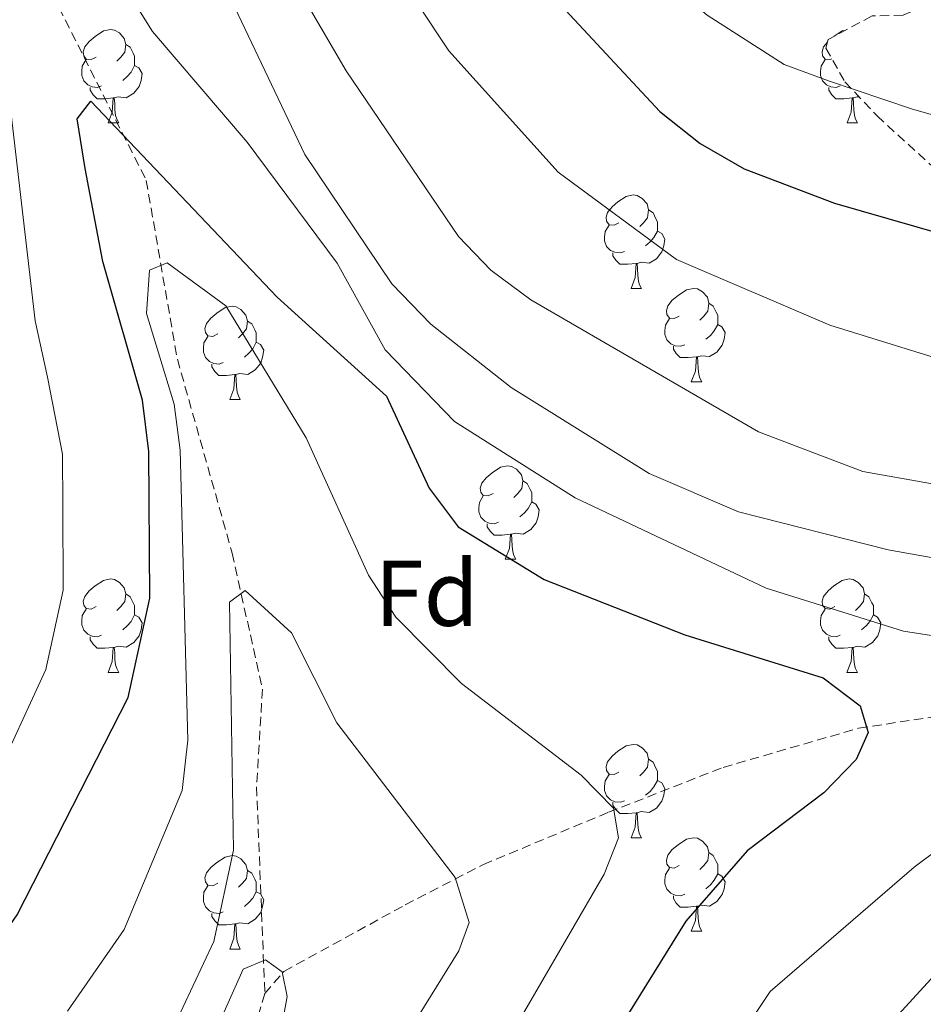
# Model space of a CAD drawing. Units: metres. Extents: x 613465 to 617969, y 4724341 to 4727386.
# Drawn here: x 614901 to 614998, y 4726712 to 4726817 of the extents above; entities that cross this region are included whole.
import ezdxf
from ezdxf.enums import TextEntityAlignment as Align

# ---------------------------------------------------------------- set-up
doc = ezdxf.new("R2010")
doc.units = ezdxf.units.M
doc.header["$MEASUREMENT"] = 0
doc.linetypes.add('TRAZOSX2', pattern=[1.5, 1, -0.5])
for name, color, linetype, lineweight in [('Level 11', 142, 'TRAZOSX2', 13), ('Level 35', 92, 'Continuous', 0), ('Level 36', 19, 'Continuous', 40), ('Level 37', 92, 'Continuous', 0), ('Level 4', 36, 'Continuous', 30), ('Level 5', 36, 'Continuous', 0)]:
    doc.layers.add(name, color=color, linetype=linetype, lineweight=lineweight)
doc.styles.add('Arial', font='ARIAL.TTF', dxfattribs={"height": 0.2})

msp = doc.modelspace()

# ---------------------------------------------------------------- linework, layer by layer
at = {"layer": 'Level 11', "color": 142, "linetype": 'TRAZOSX2', "lineweight": 13}
for points in [[(614896.53, 4726839.79, 904.93), (614904.32, 4726820.01, 902.08), (614914.37, 4726800.11, 896.85), (614917.71, 4726780.9, 893.18), (614923.6, 4726760.08, 888.99), (614926.84, 4726745.48, 888.99), (614926.22, 4726734.99, 888.47), (614927.1, 4726712.8, 885.33)], [(614927.1, 4726712.8, 885.33), (614929.16, 4726715.17, 885.06), (614942.17, 4726722.31, 888.56), (614950.57, 4726726.65, 891.05), (614964, 4726732.25, 895.01), (614976.32, 4726737.08, 900.01), (614990.87, 4726741.28, 900.01), (615009.34, 4726744.08, 904.74), (615032.02, 4726746.04, 911), (615045.73, 4726747.44, 910.16), (615061.84, 4726749.38, 915.01), (615088.71, 4726753.02, 915.01), (615098.79, 4726754.42, 915.01), (615120.62, 4726758.61, 920.01)], [(614927.1, 4726712.8, 885.33), (614925.7, 4726708.14, 884.87)]]:
    msp.add_polyline3d(points, dxfattribs=at)
at = {"layer": 'Level 35', "color": 92, "linetype": 'TRAZOSX2', "lineweight": 0}
msp.add_polyline3d([(615004.02, 4726824.84, 940.17), (614996.46, 4726818.2, 938.36), (614995.66, 4726817.83, 938.05), (614992.31, 4726817.76, 935.95), (614987.58, 4726815.23, 934.15), (614987.36, 4726814.3, 933.86), (614989.39, 4726810.69, 933.21), (614992.85, 4726807.02, 932.77), (615000.87, 4726799.71, 931.8)], dxfattribs=at)
at = {"layer": 'Level 36', "color": 92, "linetype": 'Continuous', "lineweight": 0}
for points in [[(614908.99, 4726813.33, 0.01), (614908.46, 4726813.07, 0.01), (614907.93, 4726813.12, 0.01), (614907.66, 4726813.49, 0.01), (614907.61, 4726813.92, 0.01), (614907.77, 4726814.44, 0.01), (614908.25, 4726815.03, 0.01), (614908.88, 4726815.56, 0.01), (614909.78, 4726816.15, 0.01), (614910.53, 4726816.31, 0.01), (614910.95, 4726816.25, 0.01), (614911.48, 4726815.94, 0.01), (614912.01, 4726815.35, 0.01), (614912.17, 4726814.71, 0.01), (614912.06, 4726813.86, 0.01), (614911.64, 4726813.33, 0.01), (614911.22, 4726812.91, 0.01)], [(614988.25, 4726815.59, 0.01), (614989.11, 4726816.15, 0.01), (614989.42, 4726816.21, 0.01)], [(614912.17, 4726814.71, 0.01), (614912.65, 4726814.4, 0.01), (614912.96, 4726813.76, 0.01), (614913.12, 4726813.44, 0.01), (614913.12, 4726812.86, 0.01), (614913.12, 4726812.43, 0.01), (614912.75, 4726811.74, 0.01), (614912.33, 4726811.26, 0.01), (614911.85, 4726810.84, 0.01)], [(614987.99, 4726813.17, 0.01), (614987.79, 4726813.07, 0.01), (614987.26, 4726813.12, 0.01), (614986.99, 4726813.49, 0.01), (614986.94, 4726813.92, 0.01), (614987.1, 4726814.44, 0.01), (614987.52, 4726814.96, 0.01)], [(614909.57, 4726810.25, 0.01), (614909.15, 4726810.09, 0.01), (614908.56, 4726810.15, 0.01), (614908.09, 4726810.36, 0.01), (614907.66, 4726810.79, 0.01), (614907.45, 4726811.37, 0.01), (614907.45, 4726811.79, 0.01), (614907.5, 4726812.38, 0.01), (614907.93, 4726813.07, 0.01)], [(614988.9, 4726810.25, 0.01), (614988.48, 4726810.09, 0.01), (614987.89, 4726810.15, 0.01), (614987.42, 4726810.36, 0.01), (614986.99, 4726810.79, 0.01), (614986.78, 4726811.37, 0.01), (614986.78, 4726811.79, 0.01), (614986.83, 4726812.38, 0.01), (614987.26, 4726813.07, 0.01)], [(614913.12, 4726812.43, 0.01), (614913.58, 4726812.18, 0.01), (614913.92, 4726811.57, 0.01), (614913.81, 4726810.84, 0.01), (614913.6, 4726810.2, 0.01), (614913.02, 4726809.46, 0.01), (614912.22, 4726808.98, 0.01), (614911.37, 4726809.09, 0.01), (614910.94, 4726808.96, 0.01)], [(614910.83, 4726808.96, 0.01), (614909.94, 4726808.87, 0.01), (614909.1, 4726808.87, 0.01), (614908.67, 4726809.3, 0.01), (614908.35, 4726809.78, 0.01), (614908.35, 4726810.09, 0.01)], [(614990.16, 4726808.96, 0.01), (614989.27, 4726808.87, 0.01), (614988.42, 4726808.87, 0.01), (614988, 4726809.3, 0.01), (614987.68, 4726809.78, 0.01), (614987.68, 4726810.09, 0.01)], [(614910.29, 4726806.27, 0.01), (614910.72, 4726807.43, 0.01), (614910.83, 4726808.96, 0.01), (614910.94, 4726808.96, 0.01), (614910.98, 4726808.37, 0.01), (614911.01, 4726807.69, 0.01), (614911.08, 4726807.07, 0.01), (614911.2, 4726806.67, 0.01), (614911.41, 4726806.27, 0.01)], [(614989.62, 4726806.27, 0.01), (614990.05, 4726807.43, 0.01), (614990.16, 4726808.96, 0.01), (614990.27, 4726808.96, 0.01), (614990.3, 4726808.37, 0.01), (614990.34, 4726807.69, 0.01), (614990.41, 4726807.07, 0.01), (614990.52, 4726806.67, 0.01), (614990.74, 4726806.27, 0.01)], [(614990.92, 4726809.06, 0.01), (614990.7, 4726809.09, 0.01), (614990.27, 4726808.96, 0.01)], [(614910.29, 4726806.27, 0.01), (614911.41, 4726806.27, 0.01)], [(614989.62, 4726806.27, 0.01), (614990.74, 4726806.27, 0.01)], [(614965.13, 4726795.56, 0.01), (614964.6, 4726795.3, 0.01), (614964.07, 4726795.35, 0.01), (614963.8, 4726795.72, 0.01), (614963.75, 4726796.15, 0.01), (614963.91, 4726796.67, 0.01), (614964.39, 4726797.26, 0.01), (614965.02, 4726797.79, 0.01), (614965.92, 4726798.38, 0.01), (614966.67, 4726798.54, 0.01), (614967.09, 4726798.48, 0.01), (614967.62, 4726798.17, 0.01), (614968.15, 4726797.58, 0.01), (614968.31, 4726796.94, 0.01), (614968.2, 4726796.09, 0.01), (614967.78, 4726795.56, 0.01), (614967.36, 4726795.14, 0.01)], [(614968.31, 4726796.94, 0.01), (614968.79, 4726796.63, 0.01), (614969.1, 4726795.99, 0.01), (614969.26, 4726795.67, 0.01), (614969.26, 4726795.09, 0.01), (614969.26, 4726794.66, 0.01), (614968.89, 4726793.97, 0.01), (614968.47, 4726793.49, 0.01), (614967.99, 4726793.07, 0.01)], [(614965.71, 4726792.48, 0.01), (614965.29, 4726792.32, 0.01), (614964.7, 4726792.38, 0.01), (614964.23, 4726792.59, 0.01), (614963.8, 4726793.02, 0.01), (614963.59, 4726793.6, 0.01), (614963.59, 4726794.02, 0.01), (614963.64, 4726794.61, 0.01), (614964.07, 4726795.3, 0.01)], [(614969.26, 4726794.66, 0.01), (614969.72, 4726794.41, 0.01), (614970.06, 4726793.8, 0.01), (614969.95, 4726793.07, 0.01), (614969.74, 4726792.43, 0.01), (614969.16, 4726791.69, 0.01), (614968.36, 4726791.21, 0.01), (614967.51, 4726791.32, 0.01), (614967.08, 4726791.19, 0.01)], [(614966.97, 4726791.19, 0.01), (614966.08, 4726791.1, 0.01), (614965.24, 4726791.1, 0.01), (614964.81, 4726791.53, 0.01), (614964.49, 4726792.01, 0.01), (614964.49, 4726792.32, 0.01)], [(614966.43, 4726788.5, 0.01), (614966.86, 4726789.66, 0.01), (614966.97, 4726791.19, 0.01), (614967.08, 4726791.19, 0.01), (614967.12, 4726790.6, 0.01), (614967.15, 4726789.92, 0.01), (614967.22, 4726789.3, 0.01), (614967.34, 4726788.9, 0.01), (614967.55, 4726788.5, 0.01)], [(614966.43, 4726788.5, 0.01), (614967.55, 4726788.5, 0.01)], [(614971.6, 4726785.53, 0.01), (614971.07, 4726785.26, 0.01), (614970.54, 4726785.32, 0.01), (614970.28, 4726785.69, 0.01), (614970.22, 4726786.11, 0.01), (614970.38, 4726786.63, 0.01), (614970.86, 4726787.23, 0.01), (614971.5, 4726787.76, 0.01), (614972.4, 4726788.34, 0.01), (614973.14, 4726788.5, 0.01), (614973.57, 4726788.45, 0.01), (614974.1, 4726788.13, 0.01), (614974.63, 4726787.55, 0.01), (614974.79, 4726786.91, 0.01), (614974.68, 4726786.06, 0.01), (614974.25, 4726785.53, 0.01), (614973.83, 4726785.1, 0.01)], [(614922.05, 4726783.62, 0.01), (614921.52, 4726783.36, 0.01), (614920.99, 4726783.41, 0.01), (614920.72, 4726783.78, 0.01), (614920.67, 4726784.21, 0.01), (614920.83, 4726784.73, 0.01), (614921.31, 4726785.32, 0.01), (614921.94, 4726785.85, 0.01), (614922.84, 4726786.44, 0.01), (614923.59, 4726786.6, 0.01), (614924.01, 4726786.54, 0.01), (614924.54, 4726786.23, 0.01), (614925.07, 4726785.64, 0.01), (614925.23, 4726785, 0.01), (614925.12, 4726784.15, 0.01), (614924.7, 4726783.62, 0.01), (614924.28, 4726783.2, 0.01)], [(614974.79, 4726786.91, 0.01), (614975.26, 4726786.59, 0.01), (614975.58, 4726785.95, 0.01), (614975.74, 4726785.63, 0.01), (614975.74, 4726785.05, 0.01), (614975.74, 4726784.63, 0.01), (614975.37, 4726783.94, 0.01), (614974.95, 4726783.46, 0.01), (614974.47, 4726783.04, 0.01)], [(614972.19, 4726782.45, 0.01), (614971.76, 4726782.29, 0.01), (614971.18, 4726782.35, 0.01), (614970.7, 4726782.56, 0.01), (614970.28, 4726782.98, 0.01), (614970.06, 4726783.57, 0.01), (614970.06, 4726783.99, 0.01), (614970.12, 4726784.57, 0.01), (614970.54, 4726785.26, 0.01)], [(614925.23, 4726785, 0.01), (614925.71, 4726784.69, 0.01), (614926.02, 4726784.05, 0.01), (614926.18, 4726783.73, 0.01), (614926.18, 4726783.15, 0.01), (614926.18, 4726782.72, 0.01), (614925.81, 4726782.03, 0.01), (614925.39, 4726781.55, 0.01), (614924.91, 4726781.13, 0.01)], [(614975.74, 4726784.63, 0.01), (614976.19, 4726784.38, 0.01), (614976.54, 4726783.76, 0.01), (614976.43, 4726783.04, 0.01), (614976.22, 4726782.4, 0.01), (614975.63, 4726781.66, 0.01), (614974.84, 4726781.18, 0.01), (614973.99, 4726781.28, 0.01), (614973.56, 4726781.15, 0.01)], [(614922.63, 4726780.54, 0.01), (614922.21, 4726780.38, 0.01), (614921.62, 4726780.44, 0.01), (614921.15, 4726780.65, 0.01), (614920.72, 4726781.08, 0.01), (614920.51, 4726781.66, 0.01), (614920.51, 4726782.08, 0.01), (614920.56, 4726782.67, 0.01), (614920.99, 4726783.36, 0.01)], [(614926.18, 4726782.72, 0.01), (614926.64, 4726782.47, 0.01), (614926.98, 4726781.86, 0.01), (614926.87, 4726781.13, 0.01), (614926.66, 4726780.49, 0.01), (614926.08, 4726779.75, 0.01), (614925.28, 4726779.27, 0.01), (614924.43, 4726779.38, 0.01), (614924, 4726779.25, 0.01)], [(614973.45, 4726781.15, 0.01), (614972.56, 4726781.07, 0.01), (614971.71, 4726781.07, 0.01), (614971.29, 4726781.5, 0.01), (614970.97, 4726781.97, 0.01), (614970.97, 4726782.29, 0.01)], [(614972.9, 4726778.47, 0.01), (614973.34, 4726779.63, 0.01), (614973.45, 4726781.15, 0.01), (614973.56, 4726781.15, 0.01), (614973.59, 4726780.57, 0.01), (614973.63, 4726779.88, 0.01), (614973.7, 4726779.27, 0.01), (614973.81, 4726778.87, 0.01), (614974.03, 4726778.47, 0.01)], [(614923.89, 4726779.25, 0.01), (614923, 4726779.16, 0.01), (614922.16, 4726779.16, 0.01), (614921.73, 4726779.59, 0.01), (614921.41, 4726780.07, 0.01), (614921.41, 4726780.38, 0.01)], [(614923.35, 4726776.56, 0.01), (614923.78, 4726777.72, 0.01), (614923.89, 4726779.25, 0.01), (614924, 4726779.25, 0.01), (614924.04, 4726778.66, 0.01), (614924.07, 4726777.98, 0.01), (614924.14, 4726777.36, 0.01), (614924.26, 4726776.96, 0.01), (614924.47, 4726776.56, 0.01)], [(614972.9, 4726778.47, 0.01), (614974.03, 4726778.47, 0.01)], [(614923.35, 4726776.56, 0.01), (614924.47, 4726776.56, 0.01)], [(614951.62, 4726766.48, 0.01), (614951.09, 4726766.22, 0.01), (614950.56, 4726766.27, 0.01), (614950.3, 4726766.64, 0.01), (614950.24, 4726767.06, 0.01), (614950.4, 4726767.58, 0.01), (614950.88, 4726768.18, 0.01), (614951.52, 4726768.71, 0.01), (614952.42, 4726769.3, 0.01), (614953.16, 4726769.46, 0.01), (614953.59, 4726769.4, 0.01), (614954.12, 4726769.08, 0.01), (614954.65, 4726768.5, 0.01), (614954.81, 4726767.86, 0.01), (614954.7, 4726767.01, 0.01), (614954.27, 4726766.48, 0.01), (614953.85, 4726766.06, 0.01)], [(614954.81, 4726767.86, 0.01), (614955.28, 4726767.54, 0.01), (614955.6, 4726766.9, 0.01), (614955.76, 4726766.58, 0.01), (614955.76, 4726766, 0.01), (614955.76, 4726765.58, 0.01), (614955.39, 4726764.89, 0.01), (614954.97, 4726764.41, 0.01), (614954.49, 4726763.99, 0.01)], [(614952.21, 4726763.4, 0.01), (614951.78, 4726763.24, 0.01), (614951.2, 4726763.3, 0.01), (614950.72, 4726763.51, 0.01), (614950.3, 4726763.94, 0.01), (614950.08, 4726764.52, 0.01), (614950.08, 4726764.94, 0.01), (614950.14, 4726765.52, 0.01), (614950.56, 4726766.22, 0.01)], [(614955.76, 4726765.58, 0.01), (614956.21, 4726765.33, 0.01), (614956.56, 4726764.72, 0.01), (614956.45, 4726763.99, 0.01), (614956.24, 4726763.35, 0.01), (614955.65, 4726762.61, 0.01), (614954.86, 4726762.13, 0.01), (614954.01, 4726762.24, 0.01), (614953.58, 4726762.1, 0.01)], [(614953.47, 4726762.1, 0.01), (614952.58, 4726762.02, 0.01), (614951.73, 4726762.02, 0.01), (614951.31, 4726762.45, 0.01), (614950.99, 4726762.92, 0.01), (614950.99, 4726763.24, 0.01)], [(614952.92, 4726759.42, 0.01), (614953.36, 4726760.58, 0.01), (614953.47, 4726762.1, 0.01), (614953.58, 4726762.1, 0.01), (614953.61, 4726761.52, 0.01), (614953.65, 4726760.84, 0.01), (614953.72, 4726760.22, 0.01), (614953.83, 4726759.82, 0.01), (614954.05, 4726759.42, 0.01)], [(614952.92, 4726759.42, 0.01), (614954.05, 4726759.42, 0.01)], [(614908.99, 4726754.34, 0.01), (614908.46, 4726754.08, 0.01), (614907.93, 4726754.13, 0.01), (614907.66, 4726754.5, 0.01), (614907.61, 4726754.92, 0.01), (614907.77, 4726755.44, 0.01), (614908.25, 4726756.04, 0.01), (614908.88, 4726756.57, 0.01), (614909.78, 4726757.16, 0.01), (614910.53, 4726757.32, 0.01), (614910.95, 4726757.26, 0.01), (614911.48, 4726756.94, 0.01), (614912.01, 4726756.36, 0.01), (614912.17, 4726755.72, 0.01), (614912.06, 4726754.87, 0.01), (614911.64, 4726754.34, 0.01), (614911.22, 4726753.92, 0.01)], [(614988.32, 4726754.34, 0.01), (614987.78, 4726754.08, 0.01), (614987.26, 4726754.13, 0.01), (614986.99, 4726754.5, 0.01), (614986.94, 4726754.92, 0.01), (614987.1, 4726755.44, 0.01), (614987.58, 4726756.04, 0.01), (614988.21, 4726756.57, 0.01), (614989.11, 4726757.16, 0.01), (614989.86, 4726757.32, 0.01), (614990.28, 4726757.26, 0.01), (614990.81, 4726756.94, 0.01), (614991.34, 4726756.36, 0.01), (614991.5, 4726755.72, 0.01), (614991.39, 4726754.87, 0.01), (614990.96, 4726754.34, 0.01), (614990.54, 4726753.92, 0.01)], [(614912.17, 4726755.72, 0.01), (614912.65, 4726755.4, 0.01), (614912.96, 4726754.76, 0.01), (614913.12, 4726754.44, 0.01), (614913.12, 4726753.86, 0.01), (614913.12, 4726753.44, 0.01), (614912.75, 4726752.75, 0.01), (614912.33, 4726752.27, 0.01), (614911.85, 4726751.85, 0.01)], [(614991.5, 4726755.72, 0.01), (614991.98, 4726755.4, 0.01), (614992.29, 4726754.76, 0.01), (614992.45, 4726754.44, 0.01), (614992.45, 4726753.86, 0.01), (614992.45, 4726753.44, 0.01), (614992.08, 4726752.75, 0.01), (614991.66, 4726752.27, 0.01), (614991.18, 4726751.85, 0.01)], [(614909.57, 4726751.26, 0.01), (614909.15, 4726751.1, 0.01), (614908.56, 4726751.16, 0.01), (614908.09, 4726751.37, 0.01), (614907.66, 4726751.8, 0.01), (614907.45, 4726752.38, 0.01), (614907.45, 4726752.8, 0.01), (614907.5, 4726753.38, 0.01), (614907.93, 4726754.08, 0.01)], [(614913.12, 4726753.44, 0.01), (614913.58, 4726753.19, 0.01), (614913.92, 4726752.58, 0.01), (614913.81, 4726751.85, 0.01), (614913.6, 4726751.21, 0.01), (614913.02, 4726750.47, 0.01), (614912.22, 4726749.99, 0.01), (614911.37, 4726750.1, 0.01), (614910.94, 4726749.96, 0.01)], [(614988.9, 4726751.26, 0.01), (614988.47, 4726751.1, 0.01), (614987.89, 4726751.16, 0.01), (614987.41, 4726751.37, 0.01), (614986.99, 4726751.8, 0.01), (614986.78, 4726752.38, 0.01), (614986.78, 4726752.8, 0.01), (614986.83, 4726753.38, 0.01), (614987.26, 4726754.08, 0.01)], [(614992.45, 4726753.44, 0.01), (614992.9, 4726753.19, 0.01), (614993.25, 4726752.58, 0.01), (614993.14, 4726751.85, 0.01), (614992.93, 4726751.21, 0.01), (614992.34, 4726750.47, 0.01), (614991.55, 4726749.99, 0.01), (614990.7, 4726750.1, 0.01), (614990.27, 4726749.96, 0.01)], [(614910.83, 4726749.96, 0.01), (614909.94, 4726749.88, 0.01), (614909.1, 4726749.88, 0.01), (614908.67, 4726750.31, 0.01), (614908.35, 4726750.78, 0.01), (614908.35, 4726751.1, 0.01)], [(614990.16, 4726749.96, 0.01), (614989.27, 4726749.88, 0.01), (614988.42, 4726749.88, 0.01), (614988, 4726750.31, 0.01), (614987.68, 4726750.78, 0.01), (614987.68, 4726751.1, 0.01)], [(614910.29, 4726747.28, 0.01), (614910.72, 4726748.44, 0.01), (614910.83, 4726749.96, 0.01), (614910.94, 4726749.96, 0.01), (614910.98, 4726749.38, 0.01), (614911.01, 4726748.7, 0.01), (614911.08, 4726748.08, 0.01), (614911.2, 4726747.68, 0.01), (614911.41, 4726747.28, 0.01)], [(614989.61, 4726747.28, 0.01), (614990.05, 4726748.44, 0.01), (614990.16, 4726749.96, 0.01), (614990.27, 4726749.96, 0.01), (614990.3, 4726749.38, 0.01), (614990.34, 4726748.7, 0.01), (614990.41, 4726748.08, 0.01), (614990.52, 4726747.68, 0.01), (614990.74, 4726747.28, 0.01)], [(614910.29, 4726747.28, 0.01), (614911.41, 4726747.28, 0.01)], [(614989.61, 4726747.28, 0.01), (614990.74, 4726747.28, 0.01)], [(614965.13, 4726736.57, 0.01), (614964.6, 4726736.31, 0.01), (614964.07, 4726736.36, 0.01), (614963.8, 4726736.73, 0.01), (614963.75, 4726737.16, 0.01), (614963.91, 4726737.68, 0.01), (614964.39, 4726738.27, 0.01), (614965.02, 4726738.8, 0.01), (614965.92, 4726739.39, 0.01), (614966.67, 4726739.55, 0.01), (614967.09, 4726739.49, 0.01), (614967.62, 4726739.18, 0.01), (614968.15, 4726738.59, 0.01), (614968.31, 4726737.95, 0.01), (614968.2, 4726737.1, 0.01), (614967.78, 4726736.57, 0.01), (614967.36, 4726736.15, 0.01)], [(614968.31, 4726737.95, 0.01), (614968.79, 4726737.64, 0.01), (614969.1, 4726737, 0.01), (614969.26, 4726736.68, 0.01), (614969.26, 4726736.1, 0.01), (614969.26, 4726735.67, 0.01), (614968.89, 4726734.98, 0.01), (614968.47, 4726734.5, 0.01), (614967.99, 4726734.08, 0.01)], [(614965.71, 4726733.49, 0.01), (614965.29, 4726733.33, 0.01), (614964.7, 4726733.39, 0.01), (614964.23, 4726733.6, 0.01), (614963.8, 4726734.03, 0.01), (614963.59, 4726734.61, 0.01), (614963.59, 4726735.03, 0.01), (614963.64, 4726735.62, 0.01), (614964.07, 4726736.31, 0.01)], [(614969.26, 4726735.67, 0.01), (614969.72, 4726735.42, 0.01), (614970.06, 4726734.81, 0.01), (614969.95, 4726734.08, 0.01), (614969.74, 4726733.44, 0.01), (614969.16, 4726732.7, 0.01), (614968.36, 4726732.22, 0.01), (614967.51, 4726732.33, 0.01), (614967.08, 4726732.2, 0.01)], [(614966.97, 4726732.2, 0.01), (614966.08, 4726732.11, 0.01), (614965.24, 4726732.11, 0.01), (614964.81, 4726732.54, 0.01), (614964.49, 4726733.02, 0.01), (614964.49, 4726733.33, 0.01)], [(614966.43, 4726729.51, 0.01), (614966.86, 4726730.67, 0.01), (614966.97, 4726732.2, 0.01), (614967.08, 4726732.2, 0.01), (614967.12, 4726731.61, 0.01), (614967.15, 4726730.93, 0.01), (614967.22, 4726730.31, 0.01), (614967.34, 4726729.91, 0.01), (614967.55, 4726729.51, 0.01)], [(614966.43, 4726729.51, 0.01), (614967.55, 4726729.51, 0.01)], [(614971.6, 4726726.54, 0.01), (614971.07, 4726726.27, 0.01), (614970.54, 4726726.33, 0.01), (614970.28, 4726726.7, 0.01), (614970.22, 4726727.12, 0.01), (614970.38, 4726727.64, 0.01), (614970.86, 4726728.24, 0.01), (614971.5, 4726728.77, 0.01), (614972.4, 4726729.35, 0.01), (614973.14, 4726729.51, 0.01), (614973.57, 4726729.46, 0.01), (614974.1, 4726729.14, 0.01), (614974.63, 4726728.56, 0.01), (614974.79, 4726727.92, 0.01), (614974.68, 4726727.07, 0.01), (614974.25, 4726726.54, 0.01), (614973.83, 4726726.11, 0.01)], [(614922.05, 4726724.63, 0.01), (614921.52, 4726724.37, 0.01), (614920.99, 4726724.42, 0.01), (614920.72, 4726724.79, 0.01), (614920.67, 4726725.22, 0.01), (614920.83, 4726725.74, 0.01), (614921.31, 4726726.33, 0.01), (614921.94, 4726726.86, 0.01), (614922.84, 4726727.45, 0.01), (614923.59, 4726727.61, 0.01), (614924.01, 4726727.55, 0.01), (614924.54, 4726727.24, 0.01), (614925.07, 4726726.65, 0.01), (614925.23, 4726726.01, 0.01), (614925.12, 4726725.16, 0.01), (614924.7, 4726724.63, 0.01), (614924.28, 4726724.21, 0.01)], [(614974.79, 4726727.92, 0.01), (614975.26, 4726727.6, 0.01), (614975.58, 4726726.96, 0.01), (614975.74, 4726726.64, 0.01), (614975.74, 4726726.06, 0.01), (614975.74, 4726725.64, 0.01), (614975.37, 4726724.95, 0.01), (614974.95, 4726724.47, 0.01), (614974.47, 4726724.05, 0.01)], [(614925.23, 4726726.01, 0.01), (614925.71, 4726725.7, 0.01), (614926.02, 4726725.06, 0.01), (614926.18, 4726724.74, 0.01), (614926.18, 4726724.16, 0.01), (614926.18, 4726723.73, 0.01), (614925.81, 4726723.04, 0.01), (614925.39, 4726722.56, 0.01), (614924.91, 4726722.14, 0.01)], [(614972.19, 4726723.46, 0.01), (614971.76, 4726723.3, 0.01), (614971.18, 4726723.36, 0.01), (614970.7, 4726723.57, 0.01), (614970.28, 4726723.99, 0.01), (614970.06, 4726724.58, 0.01), (614970.06, 4726725, 0.01), (614970.12, 4726725.58, 0.01), (614970.54, 4726726.27, 0.01)], [(614975.74, 4726725.64, 0.01), (614976.19, 4726725.39, 0.01), (614976.54, 4726724.77, 0.01), (614976.43, 4726724.05, 0.01), (614976.22, 4726723.41, 0.01), (614975.63, 4726722.67, 0.01), (614974.84, 4726722.19, 0.01), (614973.99, 4726722.29, 0.01), (614973.56, 4726722.16, 0.01)], [(614922.63, 4726721.55, 0.01), (614922.21, 4726721.39, 0.01), (614921.62, 4726721.45, 0.01), (614921.15, 4726721.66, 0.01), (614920.72, 4726722.09, 0.01), (614920.51, 4726722.67, 0.01), (614920.51, 4726723.09, 0.01), (614920.56, 4726723.68, 0.01), (614920.99, 4726724.37, 0.01)], [(614926.18, 4726723.73, 0.01), (614926.64, 4726723.48, 0.01), (614926.98, 4726722.87, 0.01), (614926.87, 4726722.14, 0.01), (614926.66, 4726721.5, 0.01), (614926.08, 4726720.76, 0.01), (614925.28, 4726720.28, 0.01), (614924.43, 4726720.39, 0.01), (614924, 4726720.26, 0.01)], [(614973.45, 4726722.16, 0.01), (614972.56, 4726722.08, 0.01), (614971.71, 4726722.08, 0.01), (614971.29, 4726722.51, 0.01), (614970.97, 4726722.98, 0.01), (614970.97, 4726723.3, 0.01)], [(614972.9, 4726719.48, 0.01), (614973.34, 4726720.64, 0.01), (614973.45, 4726722.16, 0.01), (614973.56, 4726722.16, 0.01), (614973.59, 4726721.58, 0.01), (614973.63, 4726720.89, 0.01), (614973.7, 4726720.28, 0.01), (614973.81, 4726719.88, 0.01), (614974.03, 4726719.48, 0.01)], [(614923.89, 4726720.26, 0.01), (614923, 4726720.17, 0.01), (614922.16, 4726720.17, 0.01), (614921.73, 4726720.6, 0.01), (614921.41, 4726721.08, 0.01), (614921.41, 4726721.39, 0.01)], [(614923.35, 4726717.57, 0.01), (614923.78, 4726718.73, 0.01), (614923.89, 4726720.26, 0.01), (614924, 4726720.26, 0.01), (614924.04, 4726719.67, 0.01), (614924.07, 4726718.99, 0.01), (614924.14, 4726718.37, 0.01), (614924.26, 4726717.97, 0.01), (614924.47, 4726717.57, 0.01)], [(614972.9, 4726719.48, 0.01), (614974.03, 4726719.48, 0.01)], [(614923.35, 4726717.57, 0.01), (614924.47, 4726717.57, 0.01)]]:
    msp.add_polyline3d(points, dxfattribs=at)
at = {"layer": 'Level 4', "color": 36, "linetype": 'Continuous', "lineweight": 30}
for points in [[(614897.99, 4726878.26, 925.01), (614902.41, 4726875.92, 925.01), (614907.28, 4726874.55, 925.01), (614917.72, 4726872.98, 925.01), (614922.1, 4726870.58, 925.01), (614930.58, 4726858.61, 925.01), (614938.79, 4726844.22, 925.01), (614958.43, 4726819.43, 925.01), (614969.52, 4726807.49, 925.01), (614973.86, 4726804.08, 925.01), (614978.56, 4726801.36, 925.01), (614988.27, 4726797.65, 925.01), (615029.12, 4726785.92, 925.01), (615045.22, 4726783.58, 925.01), (615055.88, 4726784.78, 925.01), (615071.04, 4726789.25, 925.01), (615087.16, 4726788.54, 925.01), (615097.05, 4726786.83, 925.01), (615107.2, 4726781.72, 925.01)], [(614891.49, 4726708.2, 900.01), (614900.5, 4726721.26, 900.01), (614912.44, 4726744.57, 900.01), (614914.76, 4726755.23, 900.01), (614914.64, 4726770.98, 900.01), (614913.96, 4726776.52, 900.01), (614909.71, 4726791.4, 900.01), (614907.8, 4726801.37, 900.01), (614906.95, 4726806.71, 900.01), (614908.43, 4726808.6, 900.01), (614928.42, 4726787.58, 900.01), (614940.17, 4726776.94, 900.01), (614944.74, 4726767.04, 900.01), (614947.85, 4726762.89, 900.01), (614957.1, 4726757.25, 900.01), (614972.2, 4726751.31, 900.01), (614987.06, 4726746.7, 900.01), (614991.03, 4726743.69, 900.01), (614991.9, 4726740.83, 900.01), (614990.62, 4726737.92, 900.01), (614987.13, 4726734.34, 900.01), (614978.88, 4726728.11, 900.01), (614972.31, 4726720.55, 900.01), (614946.52, 4726679.01, 900.01)]]:
    msp.add_polyline3d(points, dxfattribs=at)
at = {"layer": 'Level 5', "color": 36, "linetype": 'Continuous', "lineweight": 0}
for points in [[(614880.23, 4726872.87, 915.01), (614904.53, 4726857.57, 915.01), (614918.65, 4726841.28, 915.01), (614935.84, 4726811.86, 915.01), (614947.91, 4726794.09, 915.01), (614951.36, 4726790.47, 915.01), (614955.68, 4726787.28, 915.01), (614980.12, 4726773.11, 915.01), (614991.32, 4726768.85, 915.01), (615020.39, 4726763.7, 915.01), (615031.17, 4726763.21, 915.01), (615064.53, 4726764.35, 915.01), (615074.66, 4726762.88, 915.01), (615096.17, 4726757.14, 915.01), (615099.75, 4726754.12, 915.01), (615083.74, 4726746.47, 915.01), (615078.71, 4726744.96, 915.01), (615055.73, 4726741.24, 915.01), (615041.24, 4726736.34, 915.01), (615028.94, 4726726.7, 915.01), (615022.13, 4726718.22, 915.01), (614999.51, 4726697.89, 915.01)], [(614896.59, 4726869.12, 920.01), (614901.09, 4726866.93, 920.01), (614911.88, 4726863.81, 920.01), (614915.84, 4726860.75, 920.01), (614946.87, 4726814.01, 920.01), (614958.62, 4726800.97, 920.01), (614971.31, 4726791.62, 920.01), (614987.79, 4726784.57, 920.01), (615003.5, 4726779.7, 920.01), (615019.46, 4726775.96, 920.01), (615036.1, 4726773.77, 920.01), (615046.16, 4726773.66, 920.01), (615058.44, 4726774.67, 920.01), (615074.25, 4726778.37, 920.01), (615079.31, 4726778.48, 920.01), (615084.25, 4726777.46, 920.01), (615110.47, 4726767.33, 920.01)], [(614893.95, 4726856, 910.01), (614908.54, 4726841.19, 910.01), (614921.72, 4726823.22, 910.01), (614931.41, 4726802.87, 910.01), (614940.74, 4726789, 910.01), (614944.94, 4726784.67, 910.01), (614953.55, 4726777.87, 910.01), (614968.38, 4726768.62, 910.01), (614977.98, 4726764.5, 910.01), (614994.03, 4726760.44, 910.01), (615017.53, 4726756.25, 910.01), (615044.27, 4726748.09, 910.01), (615046.15, 4726745.6, 910.01), (615044.63, 4726744.3, 910.01), (615034.61, 4726739.45, 910.01), (615006.44, 4726722.84, 910.01), (614990.45, 4726705.44, 910.01)], [(614898.42, 4726835.86, 905.01), (614902.92, 4726833.7, 905.01), (614906.27, 4726830.12, 905.01), (614915.05, 4726816.08, 905.01), (614925.19, 4726804.2, 905.01), (614934.88, 4726791.22, 905.01), (614940.04, 4726781.9, 905.01), (614947.46, 4726774.22, 905.01), (614960.44, 4726766.01, 905.01), (614980.94, 4726756.33, 905.01), (614995.67, 4726751.71, 905.01), (615007.5, 4726749.86, 905.01), (615012.32, 4726748.13, 905.01), (615016.15, 4726744.9, 905.01), (615015.81, 4726742.72, 905.01), (615013.22, 4726738.59, 905.01), (614996.84, 4726726.37, 905.01), (614981.38, 4726713, 905.01), (614975.83, 4726704.71, 905.01)], [(614969.3, 4726822.39, 930.01), (614974.61, 4726817.85, 930.01), (614982.86, 4726812.55, 930.01), (614987.63, 4726810.8, 930.01), (614996.53, 4726807.8, 930.01), (615001.43, 4726806.39, 930.01), (615010.28, 4726803.92, 930.01), (615019.11, 4726801.51, 930.01), (615024.11, 4726800.32, 930.01), (615029.97, 4726798.66, 930.01), (615039.06, 4726797.43, 930.01), (615046.3, 4726796.55, 930.01), (615051.37, 4726796.88, 930.01), (615056.92, 4726797.29, 930.01), (615061.86, 4726798.35, 930.01), (615071.29, 4726800.71, 930.01), (615076.42, 4726800.48, 930.01), (615081.58, 4726800.26, 930.01), (615087.51, 4726799.92, 930.01), (615093.69, 4726798.88, 930.01), (615098.66, 4726798.08, 930.01), (615103.29, 4726796.13, 930.01)], [(614899.48, 4726738.62, 905.01), (614903.59, 4726747.59, 905.01), (614905.44, 4726756.12, 905.01), (614905.4, 4726765.12, 905.01), (614905.39, 4726770.72, 905.01), (614903.75, 4726778.99, 905.01), (614902.44, 4726785.04, 905.01), (614899.86, 4726807.2, 905.01)], [(614905.93, 4726710.91, 895.01), (614912, 4726719.68, 895.01), (614918.23, 4726734.58, 895.01), (614918.82, 4726740, 895.01), (614918.02, 4726771.13, 895.01), (614917.36, 4726776.08, 895.01), (614914.41, 4726785.81, 895.01), (614914.73, 4726790.46, 895.01), (614916.61, 4726791.27, 895.01), (614922.9, 4726786.62, 895.01), (614931.56, 4726772.47, 895.01), (614938.25, 4726757.73, 895.01), (614941.18, 4726753.2, 895.01), (614948.24, 4726746.09, 895.01), (614961.07, 4726736.25, 895.01), (614964.56, 4726732.68, 895.01), (614965.08, 4726729.52, 895.01), (614963.55, 4726725.62, 895.01), (614941.75, 4726688.06, 895.01)], [(614917.18, 4726708.93, 890.01), (614921.62, 4726718.37, 890.01), (614923.73, 4726728.2, 890.01), (614923.32, 4726754.82, 890.01), (614924.98, 4726756.06, 890.01), (614929.97, 4726751.52, 890.01), (614934.84, 4726741.85, 890.01), (614947.56, 4726725.25, 890.01), (614949.05, 4726720.42, 890.01), (614947.93, 4726717.38, 890.01), (614939.47, 4726703.7, 890.01)], [(614916.01, 4726695.73, 885.01), (614924.79, 4726715.42, 885.01), (614927.18, 4726716.42, 885.01), (614928.96, 4726715.12, 885.01), (614929.51, 4726712.46, 885.01), (614928.69, 4726707.94, 885.01)]]:
    msp.add_polyline3d(points, dxfattribs=at)

# ---------------------------------------------------------------- texts
at = {"layer": 'Level 37', "color": 92, "linetype": 'Continuous', "lineweight": 0, "style": 'Arial'}
msp.add_text('Fd', height=7, dxfattribs=at).set_placement((614944.49, 4726755.77, 896.26), align=Align.MIDDLE_CENTER)

doc.saveas('drawing.dxf')
